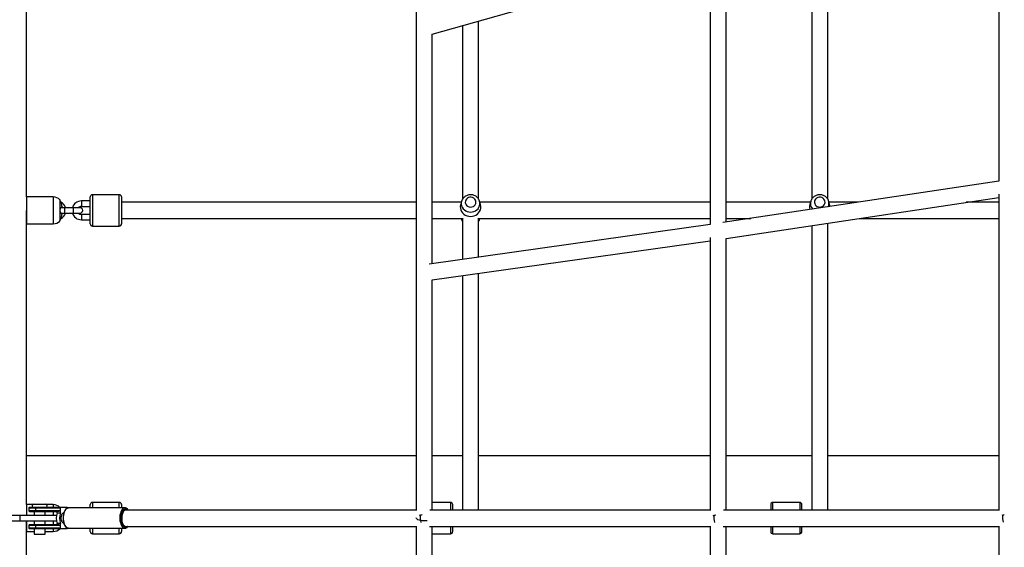
# Paper-space layout '_Right' of a CAD drawing. Units: millimetres. Extents: x -5810 to 400, y -4319 to 4319.
# Drawn here: x -3809 to -2706, y -33 to 558 of the extents above; entities that cross this region are included whole.
import ezdxf

# ---------------------------------------------------------------- set-up
doc = ezdxf.new("R2010")
doc.units = ezdxf.units.MM

psp = doc.layouts.new('_Right')

# ---------------------------------------------------------------- linework, layer by layer
at = {"color": 7, "linetype": 'Continuous', "lineweight": 25}
for p, q in [((-2711.8, 1098.2), (-2711.8, 377)), ((-3017.4, 331.2), (-3017.4, 955.7)), ((-3364.7, 813.2), (-3364.7, 8.6)), ((-3801.4, 359.4), (-3801.4, 634.3)), ((-3346.7, 541.7), (-3035.4, 629.5)), ((-3035.4, 633.6), (-3035.4, 328.6)), ((-2921.6, 628.9), (-2921.6, 356.9)), ((-2903.6, 356.9), (-2903.6, 628.9)), ((-3294.8, 356.9), (-3294.8, 556.3)), ((-3346.7, 284.7), (-3346.7, 541.7)), ((-3312.8, 551.3), (-3312.8, 356.9)), ((-2711.8, 377.1), (-3021.2, 330.7)), ((-3771.3, 359.4), (-3801.4, 359.4)), ((-3801.4, 359.4), (-3801.4, 329.4)), ((-3764.1, 356.4), (-3764.1, 332.5)), ((-3729.9, 354.9), (-3739.9, 354.9)), ((-3729.9, 329.4), (-3729.9, 359.4)), ((-3697.4, 361.9), (-3727.4, 361.9)), ((-3694.9, 359.4), (-3694.9, 329.4)), ((-3364.7, 353.4), (-3694.9, 353.4)), ((-3694.9, 353.4), (-3694.9, 344.4)), ((-3314.2, 353.4), (-3346.7, 353.4)), ((-3313.9, 354.6), (-3314.9, 351)), ((-3292.7, 351), (-3293.7, 354.6)), ((-3035.4, 353.4), (-3293.4, 353.4)), ((-3017.5, 313), (-2711.8, 358.9)), ((-2923, 353.4), (-3017.4, 353.4)), ((-2922.7, 354.6), (-2923.7, 351)), ((-2901.5, 351), (-2902.5, 354.6)), ((-2869.7, 353.4), (-2902.2, 353.4)), ((-2711.8, 353.4), (-2748.4, 353.4)), ((-2711.8, 362.7), (-2711.8, 8.5)), ((-3801.4, 15), (-3801.4, 344.4)), ((-3741.4, 347.4), (-3763, 347.4)), ((-3739.9, 348.9), (-3729.9, 348.9)), ((-3315.3, 348.2), (-3315.3, 347.9)), ((-3292.3, 347.9), (-3292.3, 348.2)), ((-2924.1, 348.2), (-2924.1, 347.9)), ((-3763, 341.4), (-3741.4, 341.4)), ((-3729.9, 339.9), (-3739.9, 339.9)), ((-3739.9, 333.9), (-3729.9, 333.9)), ((-3694.9, 335.4), (-3364.7, 335.4)), ((-3346.7, 335.4), (-3312.8, 335.4)), ((-3314.2, 335.4), (-3313.9, 334.3)), ((-3313.8, 335.4), (-3312.8, 334)), ((-3312.8, 335.6), (-3312.8, 289.5)), ((-3294.8, 292.1), (-3294.8, 335.6)), ((-3294.8, 335.4), (-3035.4, 335.4)), ((-3294.8, 334), (-3293.7, 335.4)), ((-3293.7, 334.3), (-3293.4, 335.4)), ((-3017.4, 335.4), (-2989.7, 335.4)), ((-2868.4, 335.4), (-2711.8, 335.4)), ((-3801.4, 329.4), (-3771.3, 329.4)), ((-3727.4, 326.9), (-3697.4, 326.9)), ((-3035.4, 328.6), (-3350.2, 284.2)), ((-2921.6, 327.4), (-2921.6, 9)), ((-2903.6, 9), (-2903.6, 330.1)), ((-3346.7, 266.6), (-3035.4, 310.4)), ((-3035.4, 314), (-3035.4, 8.6)), ((-3017.4, 8.7), (-3017.4, 313)), ((-3346.7, 8.7), (-3346.7, 266.6)), ((-3312.8, 271.3), (-3312.8, 9)), ((-3294.8, 9), (-3294.8, 273.9)), ((-3364.7, 69.8), (-3801.4, 69.8)), ((-3312.8, 69.8), (-3346.7, 69.8)), ((-3035.4, 69.8), (-3294.8, 69.8)), ((-2921.6, 69.8), (-3017.4, 69.8)), ((-2711.8, 69.8), (-2903.6, 69.8)), ((-3794.4, 15), (-3801.4, 15)), ((-3801.4, 15), (-3801.4, 3)), ((-3798.6, 11.3), (-3798.6, 8)), ((-3798.6, 11.3), (-3763.4, 11.3)), ((-3755.9, 11.8), (-3798.1, 11.8)), ((-3779.9, 15.3), (-3793.4, 15.3)), ((-3791, 8), (-3791, 11.3)), ((-3771.3, 15), (-3778.9, 15)), ((-3764.1, 11.9), (-3764.1, 11.8)), ((-3763.4, 6), (-3763.4, 11.3)), ((-3691.2, 11.5), (-3754.2, 11.5)), ((-3729.9, 11.5), (-3729.9, 15)), ((-3697.4, 17.5), (-3727.4, 17.5)), ((-3694.9, 15), (-3694.9, 11.5)), ((-3691, 11.5), (-3691.2, 11.5)), ((-3326.3, 17.5), (-3346.7, 17.5)), ((-3323.8, 8.7), (-3323.8, 15)), ((-2967.6, 15), (-2967.6, 8.7)), ((-2935.1, 17.5), (-2965.1, 17.5)), ((-2932.6, 8.7), (-2932.6, 15)), ((-3767.9, 3), (-3897.2, 3)), ((-3809, 3), (-3809, -3)), ((-3763.4, 8), (-3798.6, 8)), ((-3798.1, 7.5), (-3766.7, 7.5)), ((-3792.6, 7.5), (-3792.6, 3)), ((-3780.6, 3), (-3780.6, 7.5)), ((-3767.1, 6), (-3767.1, 7.5)), ((-3767.1, 6), (-3763.4, 6)), ((-3364.7, 8.7), (-3690.3, 8.7)), ((-3364.7, 9), (-3687.4, 9)), ((-3035.4, 8.7), (-3349.6, 8.7)), ((-3312.6, 9), (-3323.8, 9)), ((-3035.4, 9), (-3295, 9)), ((-2711.8, 8.7), (-3020.5, 8.7)), ((-2967.6, 9), (-3017.4, 9)), ((-2921.5, 9), (-2932.6, 9)), ((-2711.8, 9), (-2903.8, 9)), ((-3897.2, -3), (-3767.9, -3)), ((-3801.4, -625.7), (-3801.4, -3)), ((-3801.4, -3), (-3801.4, -15)), ((-3798.6, -8), (-3798.6, -11.3)), ((-3798.6, -8), (-3763.4, -8)), ((-3766.7, -7.5), (-3798.1, -7.5)), ((-3792.6, -3), (-3792.6, -7.5)), ((-3791, -11.3), (-3791, -8)), ((-3780.6, -7.5), (-3780.6, -3)), ((-3763.4, -6), (-3767.1, -6)), ((-3767.1, -7.5), (-3767.1, -6)), ((-3763.4, -11.3), (-3763.4, -6)), ((-3690.3, -9.3), (-3364.7, -9.3)), ((-3364.7, -9.2), (-3364.7, -813.9)), ((-3349.9, -9.3), (-3035.4, -9.3)), ((-3346.7, -266.1), (-3346.7, -9.3)), ((-3323.8, -15), (-3323.8, -9.3)), ((-3035.4, -9.2), (-3035.4, -313.5)), ((-3020.8, -9.3), (-2711.8, -9.3)), ((-3017.4, -312.6), (-3017.4, -9.3)), ((-2967.6, -9.3), (-2967.6, -15)), ((-2932.6, -15), (-2932.6, -9.3)), ((-2711.8, -9.1), (-2711.8, -362.2)), ((-3801.4, -15), (-3792.6, -15)), ((-3763.4, -11.3), (-3798.6, -11.3)), ((-3798.1, -11.8), (-3755.9, -11.8)), ((-3792.6, -11.8), (-3792.6, -18.2)), ((-3792.6, -18.2), (-3780.6, -18.2)), ((-3780.6, -18.2), (-3780.6, -11.8)), ((-3780.6, -15), (-3771.3, -15)), ((-3764.1, -11.8), (-3764.1, -11.9)), ((-3754.2, -11.5), (-3754.4, -11.5)), ((-3754.2, -11.5), (-3691.2, -11.5)), ((-3729.9, -15), (-3729.9, -11.5)), ((-3727.4, -17.5), (-3697.4, -17.5)), ((-3694.9, -11.5), (-3694.9, -15)), ((-3691.4, -11.5), (-3691.2, -11.5)), ((-3346.7, -17.5), (-3326.3, -17.5)), ((-2965.1, -17.5), (-2935.1, -17.5))]:
    psp.add_line(p, q, dxfattribs=at)
at = {"color": 8, "linetype": 'Continuous', "lineweight": 25}
for p, q in [((-3771.3, 359.4), (-3771.3, 329.4)), ((-3739.9, 354.9), (-3739.9, 348.9)), ((-3727.4, 361.9), (-3727.4, 326.9)), ((-3697.4, 326.9), (-3697.4, 361.9)), ((-3758.9, 347.4), (-3758.9, 341.4)), ((-3748.9, 347.4), (-3748.9, 341.4)), ((-3739.9, 339.9), (-3739.9, 333.9)), ((-3771.3, 15), (-3771.3, 11.8)), ((-3727.4, 17.5), (-3727.4, 11.5)), ((-3697.4, 11.5), (-3697.4, 17.5)), ((-3326.3, 17.5), (-3326.3, 8.7)), ((-2965.1, 8.7), (-2965.1, 17.5)), ((-2935.1, 17.5), (-2935.1, 8.7)), ((-3771.3, 7.5), (-3771.3, 3)), ((-3771.3, -3), (-3771.3, -7.5)), ((-3326.3, -9.3), (-3326.3, -17.5)), ((-2965.1, -17.5), (-2965.1, -9.3)), ((-2935.1, -9.3), (-2935.1, -17.5)), ((-3771.3, -11.8), (-3771.3, -15)), ((-3727.4, -11.5), (-3727.4, -17.5)), ((-3697.4, -17.5), (-3697.4, -11.5))]:
    psp.add_line(p, q, dxfattribs=at)
at = {"color": 8, "linetype": 'Continuous', "lineweight": 25, "flags": 128}
for points in [[(-3313.8, 354.7), (-3314.2, 353), (-3314.2, 351.2), (-3313.8, 349.4), (-3313.1, 347.8), (-3312.1, 346.3), (-3310.8, 344.9), (-3309.3, 343.9), (-3307.5, 343.1), (-3305.7, 342.6), (-3303.8, 342.4)], [(-3303.8, 342.4), (-3301.9, 342.6), (-3300, 343.1), (-3298.3, 343.9), (-3296.8, 344.9), (-3295.5, 346.3), (-3294.4, 347.8), (-3293.7, 349.4), (-3293.4, 351.2), (-3293.4, 353), (-3293.7, 354.6)], [(-3754.4, -11.5), (-3754.5, -11.5), (-3755.5, -11.2), (-3756.4, -10.6), (-3757.3, -9.6), (-3758.1, -8.3), (-3758.7, -6.8), (-3759.3, -5), (-3759.6, -3.1), (-3759.8, -1), (-3759.8, 1), (-3759.6, 3.1), (-3759.3, 5), (-3758.7, 6.8), (-3758.1, 8.3), (-3757.3, 9.6), (-3756.4, 10.6), (-3755.5, 11.2), (-3754.5, 11.5), (-3754.2, 11.5)], [(-3691.2, 11.5), (-3691.5, 11.5), (-3692.5, 11.2), (-3693.4, 10.6), (-3694.3, 9.6), (-3695.1, 8.3), (-3695.7, 6.8), (-3696.2, 5), (-3696.6, 3.1), (-3696.7, 1), (-3696.7, -1), (-3696.6, -3.1), (-3696.2, -5), (-3695.7, -6.8), (-3695.1, -8.3), (-3694.3, -9.6), (-3693.4, -10.6), (-3692.5, -11.2), (-3691.5, -11.5), (-3691.4, -11.5)], [(-3687.9, -9.3), (-3688.1, -9.4), (-3688.9, -10.1), (-3689.9, -10.5), (-3690.8, -10.5), (-3691.7, -10.1), (-3692.6, -9.4), (-3693.4, -8.4), (-3694.1, -7.1), (-3694.7, -5.5), (-3695.1, -3.8), (-3695.3, -1.9), (-3695.4, 0), (-3695.3, 1.9), (-3695.1, 3.8), (-3694.7, 5.5), (-3694.1, 7.1), (-3693.4, 8.4), (-3692.6, 9.4), (-3691.7, 10.1), (-3690.8, 10.5), (-3689.9, 10.5), (-3688.9, 10.1), (-3688.1, 9.4), (-3687.5, 8.7)]]:
    psp.add_lwpolyline(points, dxfattribs=at)
at = {"color": 7, "linetype": 'Continuous', "lineweight": 25, "flags": 128}
for points in [[(-3303.8, 348.1), (-3302.3, 348.3), (-3300.9, 348.8), (-3299.7, 349.6), (-3298.8, 350.7), (-3298.1, 351.9), (-3297.8, 353.3), (-3297.9, 354.6), (-3298.4, 355.9), (-3299.2, 357.1), (-3300.3, 358.1), (-3301.6, 358.7), (-3303, 359.1), (-3304.5, 359.1), (-3306, 358.7), (-3307.3, 358.1), (-3308.4, 357.1), (-3309.2, 355.9), (-3309.6, 354.6), (-3309.7, 353.3), (-3309.4, 351.9), (-3308.8, 350.7), (-3307.9, 349.6), (-3306.7, 348.8), (-3305.3, 348.3), (-3303.8, 348.1)], [(-2912.6, 348.1), (-2911.1, 348.3), (-2909.8, 348.8), (-2908.5, 349.6), (-2907.6, 350.7), (-2907, 351.9), (-2906.7, 353.3), (-2906.8, 354.6), (-2907.2, 355.9), (-2908, 357.1), (-2909.1, 358.1), (-2910.4, 358.7), (-2911.9, 359.1), (-2913.4, 359.1), (-2914.8, 358.7), (-2916.1, 358.1), (-2917.2, 357.1), (-2918, 355.9), (-2918.5, 354.6), (-2918.6, 353.3), (-2918.3, 351.9), (-2917.7, 350.7), (-2916.7, 349.6), (-2915.5, 348.8), (-2914.1, 348.3), (-2912.6, 348.1)], [(-3314.9, 351), (-3315, 350.6), (-3315.3, 348.7), (-3315.2, 346.8), (-3314.7, 345), (-3313.9, 343.2), (-3312.8, 341.6), (-3311.3, 340.2), (-3309.7, 339.1), (-3307.8, 338.3), (-3305.8, 337.8), (-3303.8, 337.6)], [(-3303.8, 337.6), (-3301.7, 337.8), (-3299.7, 338.3), (-3297.9, 339.1), (-3296.2, 340.2), (-3294.8, 341.6), (-3293.7, 343.2), (-3292.8, 345), (-3292.4, 346.8), (-3292.3, 348.7), (-3292.6, 350.6), (-3292.7, 351)], [(-3790.8, 11.8), (-3790.9, 11.8), (-3790.9, 11.8), (-3790.9, 11.7), (-3791, 11.7), (-3791, 11.6), (-3791, 11.5), (-3791, 11.4), (-3791, 11.3)], [(-3763.4, 11.3), (-3763.4, 11.4), (-3763.3, 11.5), (-3763.3, 11.6), (-3763.3, 11.7), (-3763.3, 11.7), (-3763.2, 11.8), (-3763.2, 11.8), (-3763.1, 11.8)], [(-3755.9, 11.8), (-3755.8, 11.8), (-3755.8, 11.8), (-3755.8, 11.7), (-3755.7, 11.7), (-3755.7, 11.6), (-3755.7, 11.6), (-3755.7, 11.5), (-3755.6, 11.4), (-3755.6, 11.3)], [(-3790.8, 7.5), (-3790.9, 7.5), (-3790.9, 7.5), (-3790.9, 7.6), (-3791, 7.6), (-3791, 7.7), (-3791, 7.8), (-3791, 7.9), (-3791, 8)], [(-3759.5, -6), (-3760, -5.9), (-3760.7, -5.4), (-3761.3, -4.6), (-3761.8, -3.5), (-3762.2, -2.2), (-3762.4, -0.8), (-3762.4, 0.8), (-3762.2, 2.2), (-3761.8, 3.5), (-3761.3, 4.6), (-3760.7, 5.4), (-3760, 5.9), (-3759.5, 6)], [(-3690.3, 8.7), (-3690.8, 8.7), (-3691.7, 8.3), (-3692.5, 7.6), (-3693.2, 6.6), (-3693.8, 5.3), (-3694.3, 3.7), (-3694.6, 2), (-3694.7, 0.2), (-3694.7, -1.6), (-3694.5, -3.4), (-3694.1, -5), (-3693.5, -6.5), (-3692.9, -7.6), (-3692.1, -8.5), (-3691.2, -9.1), (-3690.3, -9.3)], [(-3352.5, -3), (-3353, -3), (-3354.8, -3.2), (-3356.6, -3.2), (-3358.4, -3), (-3360.1, -2.8), (-3361.6, -2.4), (-3362.8, -1.9), (-3363.8, -1.3), (-3364.4, -0.6), (-3364.7, 0.1), (-3364.7, 0.2)], [(-3032.2, 2.9), (-3030.8, 3.3), (-3029.2, 3.5)], [(-3791, -8), (-3791, -7.9), (-3791, -7.8), (-3791, -7.7), (-3791, -7.6), (-3790.9, -7.6), (-3790.9, -7.5), (-3790.9, -7.5), (-3790.8, -7.5)], [(-3790.8, -11.8), (-3790.9, -11.8), (-3790.9, -11.8), (-3790.9, -11.7), (-3791, -11.7), (-3791, -11.6), (-3791, -11.5), (-3791, -11.4), (-3791, -11.3)], [(-3763.1, -11.8), (-3763.2, -11.8), (-3763.2, -11.8), (-3763.3, -11.7), (-3763.3, -11.7), (-3763.3, -11.6), (-3763.3, -11.5), (-3763.4, -11.4), (-3763.4, -11.3)], [(-3755.6, -11.3), (-3755.6, -11.4), (-3755.7, -11.5), (-3755.7, -11.5), (-3755.7, -11.6), (-3755.7, -11.7), (-3755.8, -11.7), (-3755.8, -11.8), (-3755.8, -11.8), (-3755.9, -11.8)]]:
    psp.add_lwpolyline(points, dxfattribs=at)
at = {"color": 7, "linetype": 'Continuous', "lineweight": 25}
for centre, radius, start, end in [((-3771.3, 349.4), 10, 43.9601, 90.0005), ((-3777.4, 347.3), 16.1, 30.9399, 34.5262), ((-3767.8, 344.4), 10.5, 16.602, 61.7063), ((-3739.9, 344.4), 10.5, 90.0005, 163.3989), ((-3727.4, 359.4), 2.5, 90.0005, 180.0005), ((-3697.4, 359.4), 2.5, 0.0005, 90.0005), ((-3739.9, 344.4), 4.5, 90.0005, 138.1902), ((-3741.4, 344.4), 3, 270.0005, 90.0005), ((-2914.3, 348.2), 9.86, 163.8074, 197.274), ((-2911, 348.2), 9.88, 2.6766, 16.1866), ((-3771.3, 339.4), 10, 270.0005, 316.0408), ((-3777.4, 341.6), 16.1, 325.4747, 329.0765), ((-3767.8, 344.4), 10.5, 299.1029, 343.3989), ((-3739.9, 344.4), 10.5, 196.602, 270.0005), ((-3739.9, 344.4), 4.5, 221.8108, 270.0005), ((-3727.4, 329.4), 2.5, 180.0005, 270.0005), ((-3697.4, 329.4), 2.5, 270.0005, 0.0005), ((-3798.1, 11.3), 0.5, 90, 180), ((-3793.4, 13.6), 1.75, 90, 270), ((-3779.9, 13.6), 1.75, 270, 90), ((-3771.3, 5), 10, 43.9601, 90.0005), ((-3727.4, 15), 2.5, 90.0005, 180.0005), ((-3697.4, 15), 2.5, 0.0005, 90.0005), ((-3326.3, 15), 2.5, 0, 90), ((-2965.1, 15), 2.5, 90, 180), ((-2935.1, 15), 2.5, 0, 90), ((-3798.1, 8), 0.5, 180, 270), ((-3749.3, 0), 18.8, 161.4393, 198.5607), ((-3765.9, 13.7), 6.21, 262.7684, 294.2858), ((-3745.5, 0), 18.8, 161.4393, 198.5607), ((-3356.3, -14.1), 17.7, 96.2891, 106.333), ((-3343.4, -0.2), 16.8, 168.1046, 196.1367), ((-3015.1, -0.2), 16.1, 167.7228, 196.6942), ((-2703.9, -11.8), 15.4, 97.1797, 108.3351), ((-2692.3, -0.2), 15.5, 167.3753, 197.2087), ((-3798.1, -8), 0.5, 90, 180), ((-3765.9, -13.7), 6.21, 65.7142, 97.2316), ((-3798.1, -11.3), 0.5, 180, 270), ((-3771.3, -5), 10, 270.0005, 316.0408), ((-3727.4, -15), 2.5, 180.0005, 270.0005), ((-3697.4, -15), 2.5, 270.0005, 0.0005), ((-3326.3, -15), 2.5, 270, 0), ((-2965.1, -15), 2.5, 180, 270), ((-2935.1, -15), 2.5, 270, 0)]:
    psp.add_arc(centre, radius, start, end, dxfattribs=at)
at = {"color": 8, "linetype": 'Continuous', "lineweight": 25}
for centre, radius, start, end in [((-2913.9, 352.1), 9.14, 163.4087, 223.4469), ((-2911.2, 352.1), 8.96, 336.0655, 16.6392), ((-3305, 336.9), 9.24, 196.2139, 212.4581), ((-3302.6, 336.9), 9.24, 327.5419, 343.7861)]:
    psp.add_arc(centre, radius, start, end, dxfattribs=at)
at = {"color": 7, "linetype": 'Continuous', "lineweight": 25}
for points, knots in [([(-3762.3, 351.9), (-3762.4, 352.4), (-3762.7, 353.3), (-3763.1, 354.3), (-3763.3, 354.9), (-3763.5, 355.2), (-3763.6, 355.5), (-3763.6, 355.5), (-3763.6, 355.5)], [0, 0, 0, 0, 0.252627, 0.504838, 0.632697, 0.757647, 0.88456, 1, 1, 1, 1]), ([(-3293.7, 354.6), (-3293.8, 354.7), (-3293.9, 355.3), (-3294.5, 356.5), (-3295.4, 357.9), (-3296.6, 359.2), (-3298, 360.3), (-3299.6, 361.1), (-3301.4, 361.7), (-3303.2, 361.9), (-3305, 361.9), (-3306.8, 361.5), (-3308.6, 360.8), (-3310.1, 359.9), (-3311.5, 358.7), (-3312.6, 357.3), (-3313.4, 355.9), (-3313.7, 355), (-3313.8, 354.7)], [0, 0, 0, 0, 0.009261, 0.075658, 0.142124, 0.208811, 0.275827, 0.343229, 0.411024, 0.479182, 0.547647, 0.616336, 0.685132, 0.753914, 0.822549, 0.890901, 0.958861, 1, 1, 1, 1]), ([(-2902.6, 354.6), (-2902.6, 354.7), (-2902.7, 355.3), (-2903.3, 356.5), (-2904.2, 357.9), (-2905.5, 359.2), (-2906.9, 360.3), (-2908.5, 361.1), (-2910.2, 361.7), (-2912, 361.9), (-2913.9, 361.9), (-2915.7, 361.5), (-2917.4, 360.8), (-2919, 359.9), (-2920.3, 358.7), (-2921.5, 357.3), (-2922.3, 355.9), (-2922.5, 355), (-2922.6, 354.7)], [0, 0, 0, 0, 0.009261, 0.075658, 0.142124, 0.208811, 0.275827, 0.343229, 0.411024, 0.479182, 0.547647, 0.616336, 0.685132, 0.753914, 0.822549, 0.890901, 0.958861, 1, 1, 1, 1]), ([(-3762.2, 340.8), (-3762.3, 340.8), (-3762.3, 340.8), (-3762.4, 340.8), (-3762.4, 340.9), (-3762.5, 340.9), (-3762.6, 341), (-3762.7, 341.1), (-3762.9, 341.4), (-3763.1, 341.8), (-3763.3, 342.4), (-3763.5, 343), (-3763.5, 343.7), (-3763.6, 344.4), (-3763.5, 345.1), (-3763.5, 345.8), (-3763.3, 346.5), (-3763.1, 347), (-3762.9, 347.4), (-3762.7, 347.7), (-3762.6, 347.9), (-3762.5, 348), (-3762.4, 348), (-3762.3, 348), (-3762.2, 348)], [0, 0, 0, 0, 0.015406, 0.030981, 0.046749, 0.062739, 0.093924, 0.125467, 0.188273, 0.250604, 0.313756, 0.37549, 0.438168, 0.500138, 0.562075, 0.624732, 0.686432, 0.749561, 0.811872, 0.874666, 0.906168, 0.93732, 0.969046, 1, 1, 1, 1]), ([(-3761.6, 349), (-3761.6, 349.1), (-3761.6, 349.4), (-3761.7, 349.7), (-3761.8, 350.1), (-3761.9, 350.6), (-3762, 351.2), (-3762.2, 351.7), (-3762.3, 351.9)], [0, 0, 0, 0, 0.117904, 0.241102, 0.369651, 0.503585, 0.742175, 1, 1, 1, 1]), ([(-3762.2, 348), (-3762.2, 348), (-3762.1, 348), (-3762, 348), (-3761.9, 348), (-3761.8, 348), (-3761.7, 348), (-3761.6, 348), (-3761.6, 348)], [0, 0, 0, 0, 0.131318, 0.25785, 0.379606, 0.496602, 0.758839, 1, 1, 1, 1]), ([(-3761.6, 348), (-3761.6, 348), (-3761.5, 348), (-3761.5, 348.1), (-3761.5, 348.2), (-3761.5, 348.4), (-3761.5, 348.5), (-3761.5, 348.8), (-3761.6, 348.9), (-3761.6, 349)], [0, 0, 0, 0, 0.25, 0.25, 0.5, 0.5, 0.75, 0.75, 1, 1, 1, 1]), ([(-3763.6, 333.3), (-3763.6, 333.3), (-3763.6, 333.4), (-3763.5, 333.6), (-3763.3, 333.9), (-3763.1, 334.5), (-3762.7, 335.5), (-3762.4, 336.5), (-3762.3, 336.9)], [0, 0, 0, 0, 0.115535, 0.242453, 0.367385, 0.495251, 0.747497, 1, 1, 1, 1]), ([(-3762.3, 336.9), (-3762.2, 337), (-3762.1, 337.3), (-3762, 337.6), (-3761.9, 338), (-3761.8, 338.5), (-3761.7, 339.1), (-3761.6, 339.6), (-3761.6, 339.8)], [0, 0, 0, 0, 0.131322, 0.257828, 0.379528, 0.496438, 0.7589, 1, 1, 1, 1]), ([(-3761.6, 340.8), (-3761.6, 340.8), (-3761.6, 340.8), (-3761.7, 340.8), (-3761.8, 340.8), (-3761.9, 340.8), (-3762, 340.8), (-3762.2, 340.8), (-3762.2, 340.8)], [0, 0, 0, 0, 0.117976, 0.241169, 0.36964, 0.503425, 0.742158, 1, 1, 1, 1]), ([(-3761.6, 339.8), (-3761.6, 339.9), (-3761.5, 340.1), (-3761.5, 340.3), (-3761.5, 340.4), (-3761.5, 340.6), (-3761.5, 340.7), (-3761.5, 340.8), (-3761.6, 340.8), (-3761.6, 340.8)], [0, 0, 0, 0, 0.25, 0.25, 0.5, 0.5, 0.75, 0.75, 1, 1, 1, 1]), ([(-3313.9, 334.4), (-3313.8, 334.3), (-3313.7, 333.6), (-3313.3, 332.7), (-3312.9, 332.1), (-3312.8, 331.9)], [0, 0, 0, 0, 0.13969, 0.784113, 1, 1, 1, 1]), ([(-3294.8, 331.9), (-3294.5, 332.3), (-3294.1, 333), (-3293.9, 333.8), (-3293.8, 334.1)], [0, 0, 0, 0, 0.548822, 1, 1, 1, 1]), ([(-3754, 11.5), (-3754.2, 11.5), (-3754.7, 11.5), (-3755.5, 11.3), (-3756.5, 10.8), (-3757.3, 10), (-3758.2, 9), (-3758.9, 7.6), (-3759.5, 6.1), (-3759.9, 4.4), (-3760.2, 2.6), (-3760.3, 1.1), (-3760.3, 0.2), (-3760.3, 0)], [0, 0, 0, 0, 0.036212, 0.131306, 0.226255, 0.325016, 0.428868, 0.535788, 0.64314, 0.749935, 0.856189, 0.962094, 1, 1, 1, 1]), ([(-3687.2, 8.7), (-3687.3, 8.9), (-3687.6, 9.5), (-3688.3, 10.2), (-3689.3, 11), (-3690.2, 11.4), (-3690.8, 11.4), (-3691, 11.5)], [0, 0, 0, 0, 0.080131, 0.349761, 0.618512, 0.847445, 1, 1, 1, 1]), ([(-3760.3, 0), (-3760.3, -0.3), (-3760.3, -1.3), (-3760.2, -2.9), (-3759.8, -4.7), (-3759.4, -6.4), (-3758.8, -7.9), (-3758, -9.2), (-3757.1, -10.3), (-3756.2, -11), (-3755.3, -11.4), (-3754.7, -11.4), (-3754.5, -11.5)], [0, 0, 0, 0, 0.057909, 0.167804, 0.277995, 0.388632, 0.499994, 0.612362, 0.725815, 0.838897, 0.935225, 1, 1, 1, 1]), ([(-3691.4, -11.5), (-3691.3, -11.5), (-3690.8, -11.5), (-3690, -11.3), (-3689, -10.8), (-3688.2, -10.1), (-3687.8, -9.5), (-3687.6, -9.3)], [0, 0, 0, 0, 0.094711, 0.332208, 0.569344, 0.816001, 1, 1, 1, 1])]:
    psp.add_open_spline(points, degree=3, knots=knots, dxfattribs=at)

doc.saveas('drawing.dxf')
